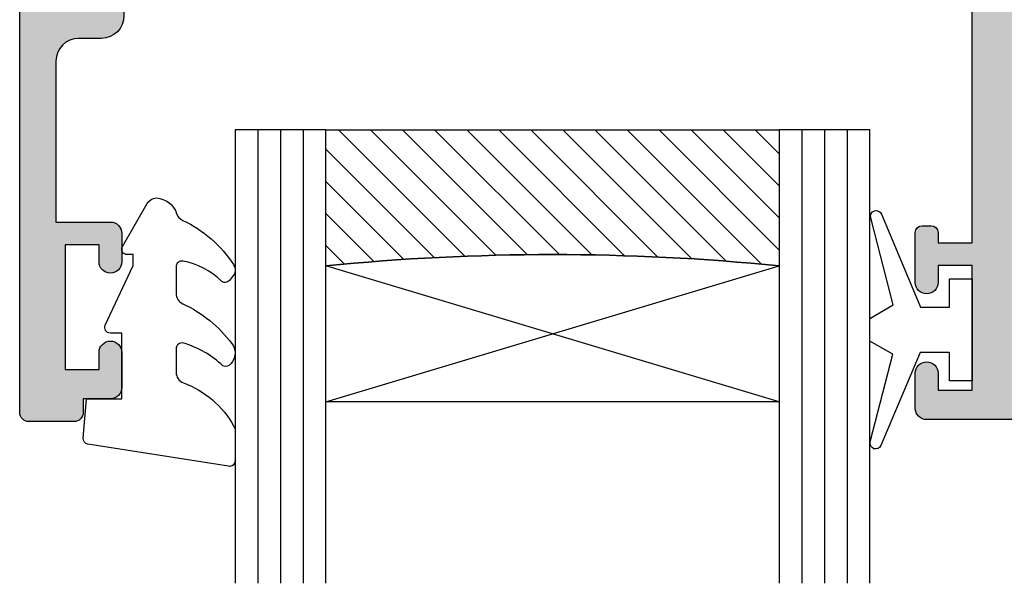
# Model space of a CAD drawing. Units: millimetres. Extents: x 7 to 374, y 6 to 489.
# Drawn here: x 36 to 79, y 127 to 152 of the extents above; entities that cross this region are included whole.
import ezdxf

# ---------------------------------------------------------------- set-up
doc = ezdxf.new("R2010")
doc.units = ezdxf.units.MM
for name, color, linetype in [('APL Glass', 7, 'Continuous'), ('APL Hatch', 253, 'Continuous'), ('APL Joinery', 2, 'Continuous')]:
    doc.layers.add(name, color=color, linetype=linetype)

# ---------------------------------------------------------------- blocks, each defined once
blk = doc.blocks.new('19155')
at = {"layer": 'APL Hatch'}
h = blk.add_hatch(color=256, dxfattribs=at)
h.dxf.hatch_style = 1
edge = h.paths.add_edge_path(flags=16)
edge.add_line((57.00125025694979, 21.05455429959328), (31.99874974384875, 21.05455429958965))
edge.add_arc((31.99874974363922, 20.75455429895461), 0.3000000006350376, 89.99999995998371, 212.3582400849765)
edge.add_arc((28.99999999990033, 18.85455430166832), 3.250000001514541, -44.06719621662131, 32.35824012460358, ccw=False)
edge.add_arc((30.83223776617507, 17.08102539703521), 0.699999999998341, 135.9328038152637, 315.9328037833792, ccw=False)
edge.add_arc((29.00000000000446, 18.85455429959252), 1.849999999999306, 315.932803815264, 400.8966755225376)
edge.add_arc((31.0787015094236, 20.65497092768774), 0.899999999997631, 188.2936815353908, 220.8966755227741, ccw=False)
edge.add_arc((29.00000000000091, 18.85455429959255), 2.050000000000127, 54.57985070223566, 125.4201492977641)
edge.add_arc((26.92129849057392, 20.65497092767427), 0.8999999999999486, 319.1033244781819, 351.7063184654974, ccw=False)
edge.add_arc((29.00000000000364, 18.85455429959276), 1.849999999996017, 139.1033244775329, 224.0671961847301)
edge.add_arc((27.16776223383505, 17.08102539703776), 0.6999999999985693, -135.932803772051, 44.06719618473022, ccw=False)
edge.add_arc((28.99999999975455, 18.85455430202866), 3.250000001508356, 147.6417598697126, 224.0671962279491, ccw=False)
edge.add_arc((26.00125025695266, 20.75455429959177), 0.2999999999978732, 327.6417598361598, 450.0000000002008)
edge.add_line((26.00125025695161, 21.05455429958965), (3.299999999999272, 21.05455429958602))
edge.add_line((3.299999999999272, 21.05455429958602), (3.299999999999265, -41.34544570040816))
edge.add_line((3.299999999999265, -41.34544570040816), (26.00125025695159, -41.34544570040817))
edge.add_arc((26.00125025695365, -41.0454457004121), 0.2999999999960679, 269.9999999996064, 392.3582401636478)
edge.add_arc((28.99999999975456, -39.14544570285081), 3.250000001508368, 135.932803772051, 212.3582401302872, ccw=False)
edge.add_arc((27.16776223383505, -37.3719167978599), 0.6999999999985674, -44.06719618473039, 135.9328037720512, ccw=False)
edge.add_arc((29.00000000000364, -39.1454457004149), 1.849999999996017, 135.9328038152699, 220.8966755224671)
edge.add_arc((26.92129849057391, -40.94586232849642), 0.8999999999999602, 8.293681534502525, 40.89667552181811, ccw=False)
edge.add_arc((29.00000000000091, -39.14544570041471), 2.05000000000012, 234.5798507022358, 305.4201492977645)
edge.add_arc((31.0787015094236, -40.94586232850989), 0.899999999997631, 139.103324477226, 171.7063184646092, ccw=False)
edge.add_arc((29.00000000000446, -39.14544570041467), 1.849999999999305, 319.1033244774623, 404.067196184736)
edge.add_arc((30.83223776617507, -37.37191679785735), 0.6999999999983445, 44.06719621662057, 224.0671961847363, ccw=False)
edge.add_arc((28.99999999990033, -39.14544570249047), 3.250000001514536, -32.35824012460358, 44.06719621662131, ccw=False)
edge.add_arc((31.99874974363922, -41.04544569977676), 0.300000000635038, 147.6417599150235, 270.0000000400162)
edge.add_line((31.99874974384875, -41.34544570041179), (57.00125025695341, -41.34544570040818))
edge.add_arc((57.00125025695139, -41.0454457004106), 0.2999999999975813, 270.0000000003854, 392.3582401639479)
edge.add_arc((59.99999999975141, -39.1454457028493), 3.250000001506099, 135.9328037720317, 212.3582401302681, ccw=False)
edge.add_arc((58.1677622338343, -37.37191679785919), 0.6999999999985674, -44.06719618473039, 135.9328037720512, ccw=False)
edge.add_arc((60.00000000000286, -39.14544570041419), 1.849999999996007, 135.9328038152693, 220.8966755224676)
edge.add_arc((57.92129849057325, -40.94586232850045), 0.9000000000029905, 8.29368153473439, 40.89667552205009, ccw=False)
edge.add_arc((60.00000000000273, -39.1454457004147), 2.050000000000122, 234.5798507022357, 305.4201492977643)
edge.add_arc((62.07870150942601, -40.94586232850746), 0.8999999999978721, 139.1033244774432, 171.7063184647674, ccw=False)
edge.add_arc((60.00000000000371, -39.14544570041472), 1.849999999999837, 319.103324477479, 404.067196184753)
edge.add_arc((61.8322377661743, -37.37191679785663), 0.6999999999983343, 44.06719621662012, 224.0671961847371, ccw=False)
edge.add_arc((59.99999999989957, -39.14544570248977), 3.250000001514536, -19.756784880118403, 44.067196216621596, ccw=False)
edge.add_arc((63.34103277671433, -40.34544570040747), 0.2999999999999708, 160.2432151198788, 269.9999999999972)
edge.add_line((63.34103277671431, -40.64544570040745), (68.99999999999999, -40.64544570040745))
edge.add_arc((68.99999999999999, -39.64544570040745), 1, 270, 360)
edge.add_line((69.99999999999999, -39.64544570040745), (70.00000000000182, 19.35455429958891))
edge.add_arc((69.00000000000091, 19.354554299588), 1.000000000000909, 5.211020790105087e-11, 90.00000000005213)
edge.add_line((69, 20.35455429958891), (63.34103277671302, 20.35455429958892))
edge.add_arc((63.34103277671302, 20.05455429958891), 0.3000000000000043, 90, 199.7567848801794)
edge.add_arc((59.99999999989956, 18.85455430166756), 3.250000001514519, -44.067196216620516, 19.756784880181215, ccw=False)
edge.add_arc((61.8322377661743, 17.08102539703449), 0.6999999999983537, 135.9328038152631, 315.9328037833798, ccw=False)
edge.add_arc((60.00000000000371, 18.85455429959259), 1.849999999999829, 315.9328038152466, 400.8966755225207)
edge.add_arc((62.07870150942601, 20.65497092768532), 0.8999999999978732, 188.2936815352329, 220.8966755225569, ccw=False)
edge.add_arc((60.00000000000273, 18.85455429959255), 2.050000000000122, 54.57985070223568, 125.4201492977643)
edge.add_arc((57.92129849057325, 20.65497092767831), 0.9000000000029932, 319.10332447794974, 351.7063184652654, ccw=False)
edge.add_arc((60.00000000000287, 18.85455429959205), 1.849999999996009, 139.1033244775325, 224.0671961847304)
edge.add_arc((58.1677622338343, 17.08102539703705), 0.6999999999985693, -135.93280377205082, 44.06719618473022, ccw=False)
edge.add_arc((59.9999999997514, 18.85455430202716), 3.250000001506081, 147.6417598697319, 224.0671962279685, ccw=False)
edge.add_arc((57.00125025694759, 20.75455429959108), 0.3000000000022003, 327.6417598360168, 449.9999999995794)
edge = h.paths.add_edge_path()
edge.add_arc((-7.688294445529209e-13, -2.445445700414746), 0.1999999999999664, 270.0000000002203, 374.4775121859421)
edge.add_line((0.1936491673095588, -2.395445700414713), (0.009526249034024659, -1.682340704275703))
edge.add_arc((0.3000000000036074, -1.607340704276868), 0.3000000000036074, 179.9999999996386, 194.4775121855222, ccw=False)
edge.add_line((0, -1.607340704274975), (0, 1.607340704220404))
edge.add_arc((0.299999999944582, 1.60734070409441), 0.299999999944582, 131.8103148811642, 179.9999999759369, ccw=False)
edge.add_arc((-0.1000000000001005, 2.05455429957229), 0.3000000000020835, 311.8103149053295, 450.0000000063035)
edge.add_line((-0.1000000000331056, 2.354554299574374), (-0.2605042507639155, 2.354554299556184))
edge.add_arc((-0.2605042507612672, 2.054554299589672), 0.2999999999665115, 90.00000000050578, 105.0000000004335)
edge.add_line((-0.3381499642855488, 2.344332047443458), (-2.251855999058535, 1.831556060871662))
edge.add_arc((-2.187151237782672, 1.590074604300253), 0.2499999999992311, 105.0000000001024, 165.0000000004872)
edge.add_line((-2.428632694354746, 1.654779365573631), (-2.458518543427999, 1.54324385840664))
edge.add_arc((-2.699999999999809, 1.607948619679704), 0.2499999999988939, 224.9999999995864, 345.0000000005409, ccw=False)
edge.add_line((-2.87677669529694, 1.431171924385125), (-3.203514192509829, 1.757909421601652))
edge.add_arc((-2.991382158158004, 1.970041455959137), 0.2999999999981481, 185.0000000011261, 225.0000000007643, ccw=False)
edge.add_line((-3.290240567583169, 1.943894733129127), (-3.498858409438981, 4.328407576740574))
edge.add_arc((-3.20000000001101, 4.354554299563594), 0.3000000000003336, 70.00000000237998, 184.9999999997495, ccw=False)
edge.add_line((-3.097393957024906, 4.636462085803942), (-1.697393957016175, 4.126903757845866))
edge.add_arc((-1.800000000004749, 3.844995971612144), 0.2999999999949517, 10.521076821452425, 70.0000000015039, ccw=False)
edge.add_arc((-1.210087317676391, 3.954554299555081), 0.299999999999624, 190.5210768219611, 270.000000000254)
edge.add_line((-1.210087317675061, 3.654554299555457), (1.5, 3.654554299544542))
edge.add_line((1.5, 3.654554299544542), (1.5, 15.05455429959329))
edge.add_line((1.5, 15.05455429959329), (0, 15.05455429959329))
edge.add_line((0, 15.05455429959329), (0, 14.60455429959329))
edge.add_arc((-0.3000000000000098, 14.6045542995933), 0.3000000000000098, 269.99999999999966, 359.9999999999983, ccw=False)
edge.add_line((-0.3000000000000114, 14.30455429959329), (-0.6999999999999886, 14.30455429959329))
edge.add_arc((-0.6999999999999844, 14.6045542995933), 0.3000000000000149, 180.0000000000007, 269.9999999999992, ccw=False)
edge.add_line((-1, 14.6045542995933), (-1, 16.80455429959329))
edge.add_arc((-0.5, 16.80455429959329), 0.5, 0, 180, ccw=False)
edge.add_line((0, 16.80455429959329), (0, 16.05455429959329))
edge.add_line((0, 16.05455429959329), (1.5, 16.05455429959329))
edge.add_line((1.5, 16.05455429959329), (1.5, 21.55455429959329))
edge.add_line((1.5, 21.55455429959329), (0, 21.55455429959329))
edge.add_line((0, 21.55455429959329), (0, 20.80455429959329))
edge.add_arc((-0.5, 20.80455429959329), 0.5, -180, 0, ccw=False)
edge.add_line((-1, 20.80455429959329), (-1, 22.35455429959256))
edge.add_arc((-0.5, 22.35455429959256), 0.5, 90, 180, ccw=False)
edge.add_line((-0.5, 22.85455429959256), (72.70000000000073, 22.85455429959255))
edge.add_arc((72.69999999999891, 22.55455429958964), 0.3000000000029104, 0, 89.99999999965257, ccw=False)
edge.add_line((73.00000000000182, 22.55455429958964), (72.99999999999999, -42.84544570040818))
edge.add_arc((72.70000000000083, -42.84544570040465), 0.2999999999991587, 269.9999999999783, 359.9999999993269, ccw=False)
edge.add_line((72.70000000000071, -43.14544570040381), (-0.5000000000000142, -43.14544570040744))
edge.add_arc((-0.5000000000000071, -42.64544570040744), 0.5, 180, 270, ccw=False)
edge.add_line((-1.000000000000007, -42.64544570040744), (-1.000000000000007, -41.09544570040816))
edge.add_arc((-0.5000000000000071, -41.09544570040816), 0.5, 0, 180, ccw=False)
edge.add_line((-7.105427357601002e-15, -41.09544570040816), (-7.105427357601002e-15, -41.84544570040816))
edge.add_line((-7.105427357601002e-15, -41.84544570040816), (1.499999999999993, -41.84544570040816))
edge.add_line((1.499999999999993, -41.84544570040816), (1.499999999999993, -36.34544570040816))
edge.add_line((1.499999999999993, -36.34544570040816), (-7.105427357601002e-15, -36.34544570040816))
edge.add_line((-7.105427357601002e-15, -36.34544570040816), (-7.105427357601002e-15, -37.09544570040816))
edge.add_arc((-0.5000000000000071, -37.09544570040816), 0.5, -180, 0, ccw=False)
edge.add_line((-1.000000000000007, -37.09544570040816), (-1.000000000000007, -34.89544570040817))
edge.add_arc((-0.6999999999999922, -34.89544570040817), 0.3000000000000149, 89.99999999999932, 179.9999999999987, ccw=False)
edge.add_line((-0.6999999999999886, -34.59544570040816), (-0.3000000000000114, -34.59544570040816))
edge.add_arc((-0.3000000000000077, -34.89544570040817), 0.3000000000000043, 1.4210854715202004e-12, 90.00000000000068, ccw=False)
edge.add_line((0, -34.89544570040816), (0, -35.34544570040816))
edge.add_line((0, -35.34544570040816), (1.499999999999993, -35.34544570040816))
edge.add_line((1.499999999999993, -35.34544570040816), (1.499999999999993, -23.94544570035941))
edge.add_line((1.499999999999993, -23.94544570035941), (-1.210087317675068, -23.94544570036669))
edge.add_arc((-1.210087317675488, -24.24544570036522), 0.2999999999985299, 89.99999999991981, 169.4789231782126)
edge.add_arc((-1.80000000000564, -24.13588737242027), 0.2999999999981763, 289.9999999984514, 349.47892317805787, ccw=False)
edge.add_line((-1.697393957016182, -24.4177951586571), (-3.097393957024913, -24.92735348661517))
edge.add_arc((-3.200000000011014, -24.64544570037483), 0.3000000000003306, 175.0000000002501, 289.9999999976196, ccw=False)
edge.add_line((-3.498858409438981, -24.61929897755181), (-3.290240567583176, -22.234786133944))
edge.add_arc((-2.991382158154615, -22.26093285676937), 0.3000000000011272, 135.0000000000753, 174.9999999998132, ccw=False)
edge.add_line((-3.203514192511655, -22.04880082241289), (-2.876776695296947, -21.7220633252))
edge.add_arc((-2.699999999999819, -21.89884002049457), 0.2499999999988907, 14.999999999459078, 135.0000000004132, ccw=False)
edge.add_line((-2.458518543428013, -21.83413525922151), (-2.428632694351116, -21.9456707663885))
edge.add_arc((-2.187151237784009, -21.88096600511646), 0.2499999999940884, 194.9999999995128, 254.9999999998972)
edge.add_line((-2.251855999058542, -22.1224474616829), (-0.3381499642855559, -22.63522344825469))
edge.add_arc((-0.2605042507617452, -22.34544570040448), 0.2999999999629352, 254.9999999994765, 269.9999999995841)
edge.add_line((-0.2605042507639226, -22.64544570036742), (-0.1000000000331127, -22.64544570038561))
edge.add_arc((-0.09999999999941148, -22.34544570038534), 0.3000000000002636, 269.9999999935635, 408.1896850945381)
edge.add_arc((0.2999999999493424, -21.89823210490715), 0.2999999999493487, 180.0000000237753, 228.1896851184284, ccw=False)
edge.add_line((-7.105427357601002e-15, -21.89823210503164), (-7.105427357601002e-15, -18.6835506965399))
edge.add_arc((0.3000000000035998, -18.683550696538), 0.3000000000036069, 165.5224878144779, 180.0000000003617, ccw=False)
edge.add_line((0.009526249034017553, -18.60855069653917), (0.1936491673113707, -17.89544570040016))
edge.add_arc((1.346561750992237e-13, -17.84544570040083), 0.20000000000067, 345.5224878143181, 450.0000000000406)
edge.add_line((-7.105427357601002e-15, -17.64544570040016), (-0.5156738030709747, -17.64544570040016))
edge.add_arc((-0.5156738030719736, -17.94544570039709), 0.2999999999969347, 89.99999999980922, 121.3999999994008)
edge.add_line((-0.6719766926198716, -17.68938046121548), (-1.930971907871943, -18.45787442275468))
edge.add_arc((-2.16464492027437, -18.54673905731284), 0.2500000000007607, -58.59999999963941, 20.82154974017442, ccw=False)
edge.add_line((-2.034392512312486, -18.76012675663151), (-2.119747592038046, -18.81222771981993))
edge.add_arc((-2.249999999998467, -18.59884002049946), 0.2500000000015402, 179.9999999990042, 301.3999999998589, ccw=False)
edge.add_line((-2.500000000000007, -18.59884002049512), (-2.5, -17.02323161186359))
edge.add_arc((-1.499999999998415, -17.0232316118632), 1.000000000001585, 121.39999999956211, 180.0000000000228, ccw=False)
edge.add_line((-2.021009631833294, -16.16968081458253), (1.021009631835113, -14.31282432561784))
edge.add_arc((0.4999999999974631, -13.45927352833775), 1.000000000002537, 301.3999999997149, 360.0000000002643)
edge.add_line((1.5, -13.45927352833314), (1.499999999998181, -6.831617872481729))
edge.add_arc((0.4999999999988839, -6.831617872478938), 0.9999999999992971, 359.99999999984, 418.6000000003893)
edge.add_line((1.021009631833294, -5.97806707520067), (-2.021009631833294, -4.121210586232337))
edge.add_arc((-1.499999999998415, -3.267659788951675), 1.000000000001585, 179.9999999999773, 238.6000000004379, ccw=False)
edge.add_line((-2.5, -3.267659788951278), (-2.499999999998181, -1.692051380316116))
edge.add_arc((-2.250000000001021, -1.692051380313462), 0.24999999999716, 58.599999999328986, 180.0000000006082, ccw=False)
edge.add_line((-2.119747592039857, -1.47866368099858), (-2.034392512312479, -1.530764644183364))
edge.add_arc((-2.164644920271748, -1.744152343501468), 0.2499999999989221, -20.821549739579723, 58.60000000008432, ccw=False)
edge.add_line((-1.930971907870116, -1.833016978056549), (-0.6719766926216835, -2.601510939599394))
edge.add_arc((-0.5156738030728794, -2.345445700414543), 0.3000000000001677, 238.6000000007733, 270.0000000003651)
edge.add_line((-0.5156738030709676, -2.64544570041471), (0, -2.645445700414712))
at = {"layer": 'APL Joinery', "ltscale": 0.2}
blk.add_lwpolyline([(72.70000000000071, -43.14544570040381), (-0.5000000000000071, -43.14544570040744, -0.414213562373095), (-1.000000000000007, -42.64544570040744), (-1.000000000000007, -41.09544570040816, -0.9999999999999999), (-7.105427357601002e-15, -41.09544570040816), (-7.105427357601002e-15, -41.84544570040816), (1.499999999999993, -41.84544570040816), (1.499999999999993, -36.34544570040816), (-7.105427357601002e-15, -36.34544570040816), (-7.105427357601002e-15, -37.09544570040816, -0.9999999999999999), (-1.000000000000007, -37.09544570040816), (-1.000000000000007, -34.89544570040817, -0.414213562373095), (-0.6999999999999886, -34.59544570040816), (-0.3000000000000114, -34.59544570040816, -0.4142135623730883), (0, -34.89544570040816), (0, -35.34544570040816), (1.499999999999993, -35.34544570040816), (1.499999999999993, -23.94544570035941)], format="xyb", dxfattribs=at)
blk = doc.blocks.new('20500')
at = {"layer": 'APL Joinery'}
blk.add_blockref('19155', (41.00000000000909, 10.14544570045291), dxfattribs=at)
blk = doc.blocks.new('9010100', base_point=(-698.0412257018843, 103.9239421823788))
at = {"layer": 'APL Joinery', "color": 252}
blk.add_lwpolyline([(-697.0412257018843, 102.9239421823788), (-695.7492784149856, 102.9239421823788), (-694.0229808775647, 98.81824357162003, 0.9293418001092544), (-693.550394430906, 98.97737999157357), (-694.5444653146969, 102.8447215218598), (-693.5412257018843, 103.4239421823788), (-693.5412257018843, 104.4239421823788), (-694.5663527677214, 105.0157995697934), (-693.5768325592873, 108.8654371152974, 0.9293418001092604), (-694.0494190059462, 109.024573535251), (-695.7735859449865, 104.9239421823788), (-697.0412257018843, 104.9239421823788), (-697.0412257018843, 106.1739421823788), (-698.0412257018843, 106.1739421823788), (-698.0412257018843, 101.6739421823788), (-697.0412257018843, 101.6739421823788)], format="xyb", close=True, dxfattribs=at)
blk = doc.blocks.new('20715')
at = {"layer": 'APL Hatch'}
h = blk.add_hatch(color=256, dxfattribs=at)
h.dxf.hatch_style = 1
edge = h.paths.add_edge_path()
edge.add_line((-14.80000000000079, -0.2500000033881378), (-14.80000000000001, 0.5999999999985448))
edge.add_arc((-14.50000000000024, 0.5999999999980478), 0.2999999999997698, 89.99999999992127, 179.9999999999051, ccw=False)
edge.add_line((-14.49999999999983, 0.8999999999978172), (-5.100000000000257, 0.89999999999241))
edge.add_arc((-5.099999999998868, 0.5999999999943775), 0.2999999999980325, 2.65288235823391e-10, 90.00000000026529, ccw=False)
edge.add_line((-4.800000000000836, 0.5999999999957666), (-4.800000000000836, -2.200000000005092))
edge.add_arc((-4.399999999995742, -2.200000000005092), 0.4000000000050932, 180, 270)
edge.add_line((-4.399999999995742, -2.600000000010185), (-3.226794919237491, -2.600000000010185))
edge.add_arc((-3.22679491923749, -2.300000000010173), 0.3000000000000118, 269.9999999999996, 299.9999999999995)
edge.add_line((-3.076794919237486, -2.559807621145517), (-1.209245198624487, -1.481577287224592))
edge.add_arc((-1.70924519862449, -0.615551883440155), 1, 300.0000000000002, 344.9999999998601)
edge.add_line((-0.7433193723360532, -0.8743709285450336), (-0.6102222521117824, -0.37764571353182))
edge.add_arc((-0.8999999999972208, -0.2999999999992349), 0.2999999999992349, 344.9999999995993, 450.0000000001248)
edge.add_line((-0.8999999999978741, 0), (-1.521165708244681, 0))
edge.add_arc((-1.521165708244681, -0.3000000000000012), 0.3000000000000012, 89.99999999999987, 164.9999999998598)
edge.add_line((-1.810943456131213, -0.2223542864685353), (-1.885429724919781, -0.5003408260510015))
edge.add_arc((-2.175207472806313, -0.4226951125195326), 0.3000000000000022, 299.9999999999994, 344.9999999998592, ccw=False)
edge.add_line((-2.025207472806315, -0.6825027336548679), (-3.250000000000924, -1.389637028932121))
edge.add_arc((-3.400000000000925, -1.129829407796789), 0.3000000000000015, 180.0000000000001, 300.0000000000001, ccw=False)
edge.add_line((-3.700000000000927, -1.129829407796789), (-3.700000000000927, 0.999999999996362))
edge.add_arc((-4.700000000000927, 0.999999999996362), 1, 0, 90)
edge.add_line((-4.700000000000927, 1.999999999996362), (-14.09999999999837, 1.999999999996362))
edge.add_arc((-14.09999999999872, 2.299999999995975), 0.2999999999996135, 180.0000000000651, 270.00000000006514, ccw=False)
edge.add_line((-14.39999999999833, 2.299999999995634), (-14.39999999999833, 3.100000000002183))
edge.add_arc((-15.39999999999833, 3.100000000002183), 1, 0, 90)
edge.add_line((-15.39999999999833, 4.100000000002183), (-16.39999999999829, 4.100000000002183))
edge.add_arc((-16.39999999999829, 5.100000000002183), 1, 180, 270, ccw=False)
edge.add_line((-17.39999999999829, 5.100000000002183), (-17.39999999999851, 12.20000000000509))
edge.add_line((-17.39999999999851, 12.20000000000509), (-14.9999999999982, 12.20000000000509))
edge.add_arc((-14.9999999999982, 12.70000000000509), 0.5, 270, 360)
edge.add_line((-14.4999999999982, 12.70000000000509), (-14.4999999999982, 13.95000000000509))
edge.add_arc((-14.9999999999982, 13.95000000000509), 0.5, 0, 180)
edge.add_line((-15.4999999999982, 13.95000000000509), (-15.4999999999982, 13.20000000000327))
edge.add_line((-15.4999999999982, 13.20000000000327), (-16.99999999999887, 13.20000000000565))
edge.add_line((-16.99999999999887, 13.20000000000565), (-16.99999999999887, 18.70000000000327))
edge.add_line((-16.99999999999887, 18.70000000000327), (-15.4999999999982, 18.70000000000327))
edge.add_line((-15.4999999999982, 18.70000000000327), (-15.4999999999982, 17.95000000000327))
edge.add_arc((-14.9999999999982, 17.95000000000327), 0.5, 180, 360)
edge.add_line((-14.4999999999982, 17.95000000000327), (-14.4999999999982, 19.50000000000437))
edge.add_arc((-14.9999999999982, 19.50000000000437), 0.5, 0, 90)
edge.add_line((-14.9999999999982, 20.00000000000437), (-16.19999999999847, 20.00000000000437))
edge.add_line((-16.19999999999847, 20.00000000000437), (-16.19999999999847, 20.600000000004))
edge.add_arc((-16.5999999999989, 20.60000000000502), 0.400000000000432, 359.9999999998535, 449.9999999999185)
edge.add_line((-16.59999999999833, 21.00000000000546), (-18.59999999999879, 21.00000000000364))
edge.add_arc((-18.59999999999845, 20.60000000000389), 0.3999999999997499, 90.00000000004887, 179.9999999999837)
edge.add_line((-18.9999999999982, 20.600000000004), (-18.9999999999982, 2.250000000003638))
edge.add_arc((-18.7499999999982, 2.250000000003638), 0.25, 180, 270)
edge.add_line((-18.7499999999982, 2.000000000003638), (-18.04999999999819, 2.000000000003638))
edge.add_arc((-18.04999999999819, 2.250000000003638), 0.25, 270, 360)
edge.add_line((-17.79999999999819, 2.250000000003638), (-17.79999999999819, 2.500000000003638))
edge.add_line((-17.79999999999819, 2.500000000003638), (-15.9999999999982, 2.500000000003638))
edge.add_line((-15.9999999999982, 2.500000000003638), (-16.00000000000053, -0.02573592304150552))
edge.add_line((-16.00000000000053, -0.02573592304150552), (-16.21213204020101, -0.2378679632371645))
edge.add_arc((-16.00000000344779, -0.4499999999945422), 0.3000000033931649, 134.9999999994373, 270)
edge.add_line((-16.00000000344779, -0.7500000033877061), (-15.30000000000076, -0.7500000033877061))
edge.add_arc((-15.30000000000077, -0.2500000033877265), 0.4999999999999796, 270.000000000001, 359.9999999999529)
at = {"layer": 'APL Joinery', "ltscale": 0.2}
blk.add_lwpolyline([(-14.80000000000079, -0.2500000033881378), (-14.80000000000001, 0.5999999999985448, -0.4142135623730124), (-14.49999999999983, 0.8999999999978172), (-5.100000000000257, 0.89999999999241, -0.4142135623730951), (-4.800000000000836, 0.5999999999957666), (-4.800000000000836, -2.200000000005092, 0.4142135623730949), (-4.399999999995742, -2.600000000010185), (-3.226794919237491, -2.600000000010185, 0.1316524975873955), (-3.076794919237486, -2.559807621145517), (-1.209245198624487, -1.481577287224592, 0.1989123673790228), (-0.7433193723360532, -0.8743709285450336), (-0.6102222521117824, -0.37764571353182, 0.4931454260341547), (-0.8999999999978741, 0), (-1.521165708244681, 0, 0.3394542588626939), (-1.810943456131213, -0.2223542864685353), (-1.885429724919781, -0.5003408260510015, -0.1989123673790223), (-2.025207472806315, -0.6825027336548679), (-3.250000000000924, -1.389637028932121, -0.5773502691896264), (-3.700000000000927, -1.129829407796789), (-3.700000000000927, 0.999999999996362, 0.414213562373095), (-4.700000000000927, 1.999999999996362), (-14.09999999999837, 1.999999999996362, -0.4142135623730951), (-14.39999999999833, 2.299999999995634), (-14.39999999999833, 3.100000000002183, 0.414213562373095), (-15.39999999999833, 4.100000000002183), (-16.39999999999829, 4.100000000002183, -0.414213562373095), (-17.39999999999829, 5.100000000002183), (-17.39999999999851, 12.20000000000509), (-14.9999999999982, 12.20000000000509, 0.414213562373095), (-14.4999999999982, 12.70000000000509), (-14.4999999999982, 13.95000000000509, 0.9999999999999999), (-15.4999999999982, 13.95000000000509), (-15.4999999999982, 13.20000000000327), (-16.99999999999887, 13.20000000000565), (-16.99999999999887, 18.70000000000327), (-15.4999999999982, 18.70000000000327), (-15.4999999999982, 17.95000000000327, 0.9999999999999999), (-14.4999999999982, 17.95000000000327), (-14.4999999999982, 19.50000000000437, 0.414213562373095), (-14.9999999999982, 20.00000000000437), (-16.19999999999847, 20.00000000000437), (-16.19999999999847, 20.600000000004, 0.414213562373428), (-16.59999999999833, 21.00000000000546), (-18.59999999999879, 21.00000000000364, 0.414213562372762), (-18.9999999999982, 20.600000000004), (-18.9999999999982, 2.250000000003638, 0.414213562373095), (-18.7499999999982, 2.000000000003638), (-18.04999999999819, 2.000000000003638, 0.414213562373095), (-17.79999999999819, 2.250000000003638), (-17.79999999999819, 2.500000000003638), (-15.9999999999982, 2.500000000003638), (-16.00000000000053, -0.02573592304150552), (-16.21213204020101, -0.2378679632371645, 0.6681786379228533), (-16.00000000344779, -0.7500000033877061), (-15.30000000000076, -0.7500000033877061, 0.4142135623728495)], format="xyb", close=True, dxfattribs=at)
blk = doc.blocks.new('*U22')
at = {"layer": 'APL Glass'}
h = blk.add_hatch(dxfattribs=at)
h.set_pattern_fill('_USER', color=8, angle=-45.00000000000001, style=0, pattern_type=0)
h.set_pattern_definition([(315, (-381.3063343079659, -705.3385174547142), (0.7071067811865477, 0.7071067811865474), [])])
edge = h.paths.add_edge_path()
edge.add_line((24.00016465035833, -0.0001316125663883838), (3.999999999986358, -1.045420026457577e-05))
edge.add_line((3.999999999986358, -1.045420026457577e-05), (3.999999999986358, 5.999989545799622))
edge.add_arc((14.00074997405248, 105.7470662759846), 100.2471661258371, 264.2745963802185, 275.724664400316)
edge.add_line((24.0002130290984, 5.999860526289712), (24.00016465035833, -0.0001316125663883838))
at = {"layer": 'APL Glass', "color": 252}
for p, q in [((0.9999999999965894, -2.613550122987363e-06), (1.00028426974734, 19.99999999797977)), ((1.999999999993179, -5.227100132287887e-06), (2.000284269779627, 19.99999999797977)), ((2.999999999989768, -7.84065025527525e-06), (3.000284269811914, 19.99999999797977)), ((25.00020384427125, -0.000134226413290861), (25.00028426966207, 19.99999999797978)), ((26.00020384436277, -0.0001207136955763133), (26.00028426977462, 20.00001612424762)), ((27.00020384426443, -0.0001394535134231489), (27.00028426969743, 19.99999999797978))]:
    blk.add_line(p, q, dxfattribs=at)
at = {"layer": 'APL Glass', "color": 7}
for points in [[(0.0002842697150526873, 19.99999999797977), (0, 0), (3.999999999986358, -1.045420026457577e-05), (4.000284269844087, 19.99999999797977)], [(24.00028426964434, 19.99999999797978), (24.00020384427478, -0.0001316128631678737), (28.00020384426102, -0.0001420670635461363), (28.00028426971505, 19.99999999797978)]]:
    blk.add_lwpolyline(points, dxfattribs=at)
at = {"layer": 'APL Glass', "color": 9}
for points in [[(3.999999999986358, 5.999989545799622), (4.000163796839388, 12.00001009663106), (23.9998800606154, 11.99990015469793), (23.99988005861735, 5.999721369714184, -0.04999583022226532)], [(24.00016465035833, -0.0001316125663883838), (3.999999999986358, -1.045420026457577e-05), (3.999999999986358, 5.999989545799622, 0.05000195578752525), (24.0002130290984, 5.999860526289712)]]:
    blk.add_lwpolyline(points, format="xyb", close=True, dxfattribs=at)
at = {"layer": 'APL Glass', "color": 252}
for points in [[(23.9998800606154, 11.99990015469793), (4.000085280747108, 5.999978843506057)], [(4.000163796839388, 12.00001009663106), (23.99988005861738, 5.999818746330856)]]:
    blk.add_lwpolyline(points, dxfattribs=at)
blk = doc.blocks.new('9010550l', base_point=(121.7743665915091, 118.4609762649906))
at = {"layer": 'APL Joinery', "color": 252, "linetype": 'Continuous', "flags": 128}
blk.add_lwpolyline([(128.2214041892004, 113.237162025908, 0.4340964952257526), (127.8564264353587, 113.2516672307587, -0.153614589390684), (126.1665848234194, 112.3836279395214, -0.4648333009751577), (125.8743665871533, 112.6300373965773), (125.8743665871533, 113.8094047359767, -0.2915390373815183), (126.1631670868724, 114.2626097349353, 0.122912838877769), (128.3370962921861, 116.0230618678046, 0.3152263475814818), (128.3643015296609, 116.8050726870086), (128.3054542116656, 116.8956896102041, 0.3630140704661038), (127.9375672903661, 117.0088437804028, -0.1219902707494916), (126.1935750224063, 116.0026940736885, -0.4989702342470917), (125.8743665871533, 116.2429235316862), (125.8743665871534, 117.2881686513476, -0.3136800272017972), (126.2005910348754, 117.7569991723576, 0.1785411124350255), (128.4109533989318, 119.6504102703136, 0.1279718777770436), (128.4743665871533, 119.8941149189789), (128.4743665871533, 121.1878456480732, 0.4607623830565046), (128.1854567012142, 121.4347991270448), (121.9854567055696, 120.4579297439622, 0.3941429072290372), (121.7753179169859, 120.1891873293036), (121.9265167932934, 118.4609762649904), (123.4743665871533, 118.4609762649904), (123.4743665871533, 115.5609762649903), (122.9743665871533, 115.5609762649903, 0.5486826681767416), (122.7478103958356, 115.2052772007768), (123.9743665871533, 112.5762671786926), (123.9743665871533, 112.0965836934555), (123.7109691275321, 112.0965836934555, 0.5773502691896264), (123.5060653169642, 111.7416798828876), (124.600199612073, 109.8465836934555, 0.2487009021145858), (124.997156080752, 109.597885439953, 0.3109226116934106), (125.8972608716131, 110.2877394163853, -0.2088596723963019), (126.1629196373118, 110.5871267326567, 0.1426663047989766), (128.4040654372803, 112.5394783919284, 0.3321417186747404), (128.3666167137426, 113.0688908313858)], format="xyb", close=True, dxfattribs=at)

msp = doc.modelspace()

# ---------------------------------------------------------------- block references
at = {"layer": 'APL Joinery'}
msp.add_blockref('20500', (35.22421558810674, 167.5456691065932), dxfattribs=at)
at = {"layer": 'APL Joinery', "xscale": -1, "rotation": 180}
for name, p in [('20715', (54.72389565210483, 155.459132437153)), ('9010550l', (38.52389565210592, 135.4591324371486))]:
    msp.add_blockref(name, p, dxfattribs=at)
at = {"layer": 'APL Joinery', "rotation": 180}
msp.add_blockref('*U22', (73.22421558791461, 147.3248178195716), dxfattribs=at)
at = {"layer": 'APL Joinery', "xscale": -1}
msp.add_blockref('9010100', (77.72421558811584, 138.5091324371486), dxfattribs=at)

doc.saveas('drawing.dxf')
